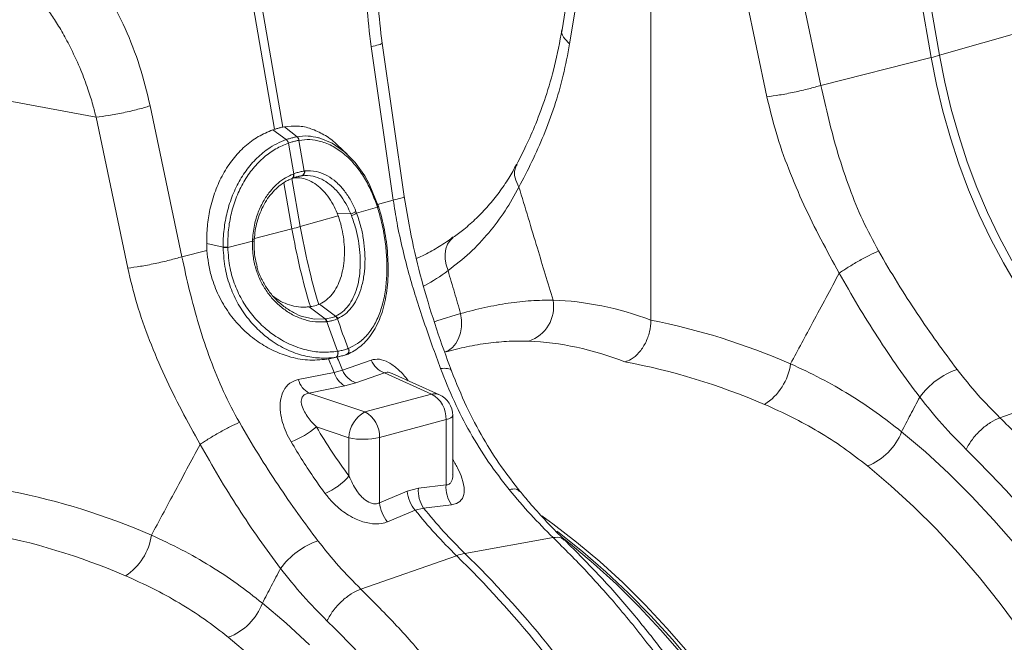
# Model space of a CAD drawing. Units: millimetres. Extents: x -1371 to 9811, y 3708 to 8083.
# Drawn here: x 7266 to 7483, y 4856 to 4994 of the extents above; entities that cross this region are included whole.
import ezdxf

# ---------------------------------------------------------------- set-up
doc = ezdxf.new("R2010")
doc.units = ezdxf.units.MM
doc.linetypes.add('SLD-Solid', pattern=[0])
doc.layers.add('ACO_DRAINAGE', color=7, linetype='SLD-Solid')

# ---------------------------------------------------------------- blocks, each defined once
blk = doc.blocks.new('ACO - 32915 32917 - ISO')
at = {"layer": 'ACO_DRAINAGE', "linetype": 'SLD-Solid', "lineweight": 0}
for p, q in [((803.9, 667.45), (815.6, 600.37)), ((817.45, 600.87), (805.72, 668.1)), ((672.19, 585), (664.33, 630.06)), ((662.48, 629.56), (670.34, 584.51)), ((791.23, 594.22), (784.22, 627.57)), ((772.27, 625.05), (779.27, 591.7)), ((753.6, 542.32), (753.6, 618.93)), ((737.44, 614.6), (735.62, 603.39)), ((735.15, 613.99), (733.94, 606.53)), ((838.01, 606.75), (817.45, 600.87)), ((699.03, 569.64), (694.13, 603.55)), ((691.68, 602.78), (696.59, 568.86)), ((791.23, 594.22), (815.6, 600.37)), ((815.6, 600.37), (816.77, 594.4)), ((818.62, 594.9), (817.45, 600.87)), ((820.04, 588.97), (818.62, 594.9)), ((816.77, 594.4), (818.19, 588.48)), ((630.85, 587.16), (612.18, 590.66)), ((649.81, 556.33), (642.8, 589.68)), ((818.19, 588.48), (819.86, 582.61)), ((821.71, 583.11), (820.04, 588.97)), ((630.84, 587.16), (637.85, 553.81)), ((670.34, 584.51), (669.93, 584.37)), ((672.93, 582.22), (669.93, 584.37)), ((672.19, 585), (672.54, 585.07)), ((675.3, 582.85), (672.54, 585.07)), ((672.93, 582.22), (672.93, 582.22)), ((675.3, 582.85), (675.3, 582.85)), ((675.73, 582.06), (675.73, 582.06)), ((675.73, 582.06), (676.91, 575.28)), ((680.04, 582.64), (680.23, 582.61)), ((680.23, 582.61), (683.06, 581.46)), ((819.86, 582.61), (821.76, 576.83)), ((823.61, 577.32), (821.71, 583.11)), ((673.38, 581.44), (673.38, 581.44)), ((674.57, 574.65), (673.38, 581.44)), ((683.06, 581.46), (685.83, 579.54)), ((686.41, 579.03), (684.19, 581.09)), ((685.83, 579.54), (688.17, 577.17)), ((676.91, 575.28), (677.01, 575.29)), ((688.17, 577.17), (690.28, 574.19)), ((821.76, 576.83), (823.9, 571.15)), ((825.75, 571.65), (823.61, 577.32)), ((674.2, 573.64), (674.14, 573.63)), ((676.03, 562.98), (674.17, 573.63)), ((674.2, 573.64), (674.3, 573.68)), ((674.25, 573.66), (674.2, 573.64)), ((674.34, 573.73), (674.25, 573.66)), ((674.35, 573.71), (674.3, 573.68)), ((674.41, 573.83), (674.34, 573.73)), ((674.44, 573.78), (674.35, 573.71)), ((674.46, 573.95), (674.41, 573.83)), ((674.52, 573.87), (674.44, 573.78)), ((674.46, 574.61), (674.57, 574.65)), ((674.46, 574.61), (674.49, 574.43)), ((674.49, 574.1), (674.46, 573.95)), ((674.49, 574.43), (674.5, 574.26)), ((674.5, 574.26), (674.49, 574.1)), ((674.57, 574), (674.52, 573.87)), ((674.57, 574.65), (674.6, 574.47)), ((674.6, 574.14), (674.57, 574)), ((674.6, 574.47), (674.61, 574.3)), ((674.61, 574.3), (674.6, 574.14)), ((676.44, 574.24), (674.96, 573.9)), ((690.28, 574.19), (691.24, 572.47)), ((672.4, 572.67), (674.18, 562.48)), ((691.24, 572.47), (693.22, 567.59)), ((823.9, 571.15), (826.26, 565.6)), ((828.11, 566.1), (825.75, 571.65)), ((696.59, 568.86), (693.11, 567.87)), ((693.1, 567.27), (688.49, 565.95)), ((693.1, 567.27), (693.09, 567.3)), ((693.22, 567.59), (693.22, 567.59)), ((693.22, 567.59), (693.22, 567.59)), ((693.27, 567.48), (693.26, 567.51)), ((693.31, 567.49), (693.3, 567.51)), ((684.4, 565.37), (676.03, 562.98)), ((684.17, 565.97), (684.4, 565.37)), ((687.19, 565.83), (684.17, 565.97)), ((688.34, 566.34), (688.49, 565.95)), ((826.26, 565.6), (828.84, 560.2)), ((830.69, 560.7), (828.11, 566.1)), ((665.88, 560.39), (674.18, 562.48)), ((665.43, 559.78), (665.45, 560.21)), ((665.83, 559.7), (665.84, 560.11)), ((709.16, 559.92), (708.61, 559.08)), ((709.87, 560.59), (709.16, 559.92)), ((709.87, 560.59), (709.87, 560.59)), ((828.84, 560.2), (831.62, 554.97)), ((833.47, 555.46), (830.69, 560.7)), ((649.81, 556.33), (655.37, 557.73)), ((655.31, 559.25), (655.37, 557.73)), ((658.95, 558.41), (655.31, 559.25)), ((659.97, 558.4), (665.43, 559.78)), ((659.97, 558.42), (659.97, 558.4)), ((708.24, 558.09), (708.07, 556.97)), ((708.61, 559.08), (708.24, 558.09)), ((708.07, 556.97), (708.09, 555.77)), ((708.09, 555.77), (708.31, 554.52)), ((708.31, 554.52), (708.71, 553.25)), ((831.62, 554.97), (834.6, 549.92)), ((678.02, 545.26), (678.27, 545.29)), ((681.51, 542.56), (678.02, 545.26)), ((680.3, 545.87), (680.11, 545.78)), ((683.85, 543.19), (680.3, 545.87)), ((676.83, 543.04), (679.14, 542.55)), ((679.14, 542.55), (681.51, 542.56)), ((681.51, 542.56), (681.51, 542.56)), ((681.51, 542.56), (681.51, 542.56)), ((684.31, 542.63), (684.25, 542.6)), ((706.23, 542.12), (711.51, 543.75)), ((711.51, 543.75), (711.7, 542.3)), ((681.91, 541.97), (681.82, 541.96)), ((705.69, 541.93), (706.23, 542.12)), ((711.69, 540.86), (711.47, 539.49)), ((711.7, 542.3), (711.69, 540.86)), ((711.05, 538.25), (710.45, 537.16)), ((711.47, 539.49), (711.05, 538.25)), ((686.64, 536.04), (686.67, 536.05)), ((709.69, 536.27), (708.79, 535.61)), ((710.45, 537.16), (709.69, 536.27)), ((683.91, 534.11), (681.93, 533.66)), ((682.79, 533.83), (684.75, 534.28)), ((683.91, 534.11), (684.03, 534.17)), ((683.94, 534.12), (684.06, 534.17)), ((684.03, 534.17), (684.14, 534.27)), ((684.06, 534.17), (684.17, 534.27)), ((684.14, 534.27), (684.22, 534.4)), ((684.17, 534.27), (684.26, 534.41)), ((684.22, 534.4), (684.29, 534.57)), ((684.26, 535.41), (684.3, 535.42)), ((684.31, 535.2), (684.26, 535.41)), ((684.26, 534.41), (684.32, 534.58)), ((684.29, 534.57), (684.32, 534.77)), ((684.35, 535.2), (684.3, 535.42)), ((684.33, 534.98), (684.31, 535.2)), ((684.32, 534.77), (684.33, 534.98)), ((684.32, 534.58), (684.36, 534.78)), ((684.37, 534.99), (684.35, 535.2)), ((684.36, 534.78), (684.37, 534.99)), ((686.34, 534.77), (686.27, 534.74)), ((708.79, 535.61), (707.91, 535.23)), ((708.31, 535.34), (707.99, 535.25)), ((681.93, 533.66), (682.29, 533.73)), ((691.7, 533.48), (685.37, 531.23)), ((683.52, 530.74), (675.59, 529.17)), ((685.37, 531.23), (683.52, 530.74)), ((688.32, 528.43), (694.66, 530.64)), ((694.66, 530.64), (705.06, 525.96)), ((706.8, 525.81), (696.39, 530.49)), ((677.94, 526.16), (685.86, 527.77)), ((685.86, 527.77), (688.32, 528.43)), ((830.84, 520.72), (852.01, 528.11)), ((690.32, 522.02), (677.94, 526.16)), ((705.06, 525.96), (690.32, 522.02)), ((708.88, 520.49), (709.33, 520.71)), ((709.33, 520.71), (709.62, 520.94)), ((709.62, 520.94), (709.74, 521.19)), ((709.74, 521.19), (709.75, 521.25)), ((709.75, 508.18), (709.75, 521.25)), ((679.6, 518.68), (686.8, 516.28)), ((693.55, 516.35), (708.29, 520.3)), ((708.29, 520.3), (708.88, 520.49)), ((708.29, 520.3), (708.29, 505.88)), ((693.55, 501.93), (693.55, 516.35)), ((809.06, 517.62), (814.34, 513.15)), ((686.8, 516.28), (686.8, 507.83)), ((814.34, 513.15), (819.51, 508.41)), ((806.7, 505.69), (801.51, 510.08)), ((819.51, 508.41), (824.57, 503.39)), ((708.29, 505.88), (702.15, 505.13)), ((811.79, 501.01), (806.7, 505.69)), ((699.69, 504.47), (693.55, 501.93)), ((702.15, 505.13), (699.69, 504.47)), ((824.57, 503.39), (829.51, 498.11)), ((703.32, 500.76), (709.47, 501.48)), ((695.35, 497.7), (701.47, 500.27)), ((701.47, 500.27), (703.32, 500.76)), ((729.48, 499.05), (731.9, 497.3)), ((816.76, 496.06), (811.79, 501.01)), ((731.9, 497.3), (737.16, 493.24)), ((829.51, 498.11), (834.32, 492.58)), ((732.77, 495.63), (733.27, 495.25)), ((733.27, 495.25), (738.51, 491.1)), ((821.61, 490.84), (816.76, 496.06)), ((731.98, 494.23), (712.43, 490.72)), ((734.28, 494.03), (735.74, 492.87)), ((735.74, 492.87), (740.9, 488.52)), ((737.16, 493.24), (742.32, 488.9)), ((689.42, 482.83), (710.59, 490.22)), ((738.51, 491.1), (743.65, 486.66)), ((826.33, 485.37), (821.61, 490.84)), ((740.9, 488.52), (745.96, 483.9)), ((742.32, 488.9), (747.38, 484.28)), ((743.65, 486.66), (748.68, 481.94)), ((745.96, 483.9), (750.91, 479.01)), ((747.38, 484.28), (752.33, 479.38)), ((830.91, 479.65), (826.33, 485.37)), ((748.68, 481.94), (753.6, 476.95)), ((667.64, 479.73), (672.92, 475.27)), ((752.33, 479.38), (757.16, 474.23)), ((835.33, 473.7), (830.91, 479.65)), ((750.91, 479.01), (755.74, 473.85)), ((672.92, 475.27), (678.09, 470.52)), ((753.6, 476.95), (758.39, 471.7)), ((755.74, 473.85), (760.44, 468.44)), ((757.16, 474.23), (761.86, 468.82)), ((665.28, 467.8), (660.09, 472.19)), ((758.39, 471.7), (763.05, 466.2))]:
    blk.add_line(p, q, dxfattribs=at)
for centre, radius, start, end in [((800.58, 660.14), 61.63, 284.1082, 285.8877), ((671.97, 581.14), 1.44, 11.8788, 48.4793), ((671.97, 581.14), 1.44, 11.872, 48.4753), ((674.57, 581.94), 1.16, 5.8247, 51.1656), ((674.57, 581.94), 1.17, 5.8305, 51.1692), ((676.02, 575.08), 0.912, 290.9623, 12.4623), ((676.11, 575.1), 0.918, 290.9028, 12.0703), ((692.97, 567.62), 0.341, 289.8969, 343.2994), ((692.98, 567.59), 0.341, 289.8227, 343.1516), ((693.21, 567.5), 0.089, 11.5776, 82.7262), ((686.66, 568.58), 2.8, 280.8282, 306.82), ((686.79, 568.38), 2.96, 280.5342, 304.9487), ((659.16, 622.26), 61.63, 284.1082, 285.8877), ((818.56, 587.7), 146.57, 189.905, 196.8188), ((820.41, 588.19), 146.57, 189.905, 196.8188), ((665.48, 559.54), 0.665, 58.7563, 92.674), ((659.97, 524.9), 33.52, 90.0072, 91.7477), ((660.01, 524.1), 34.29, 90.0745, 91.7761), ((665.47, 558.99), 0.791, 64.7828, 92.923), ((724, 545.31), 8.08, 288.4997, 10.1629), ((680.64, 541.73), 1.21, 11.2375, 43.6937), ((680.72, 541.74), 1.21, 11.3368, 43.7569), ((683.12, 542.13), 1.22, 22.4539, 57.0011), ((683.19, 542.16), 1.22, 22.5256, 57.064), ((816.22, 586.96), 139.23, 198.5782, 201.4501), ((813.88, 586.33), 139.23, 198.5782, 201.4501), ((685.87, 535.55), 0.914, 300.9376, 32.7057), ((685.9, 535.56), 0.913, 301.002, 32.7991), ((817.02, 586.93), 142.95, 201.637, 202.9318), ((815.17, 586.44), 142.95, 201.637, 202.9318), ((696.52, 535.55), 5.25, 203.178, 249.2857), ((771.87, 534.41), 12.76, 302.6531, 352.0676), ((688.44, 532.2), 5.13, 196.5238, 239.7836), ((690.17, 533.32), 5.23, 203.5177, 249.3411), ((827.11, 514.98), 17.41, 109.3043, 143.6973), ((680.53, 530.61), 5.15, 196.2673, 239.7591), ((705.7, 523.28), 2.76, 66.3536, 103.3817), ((702.18, 520.57), 6.11, 357.4331, 61.9206), ((704.75, 521.25), 5, 0, 65.7762), ((693.41, 516.17), 6.61, 117.8491, 179.1062), ((687.45, 516.63), 6.11, 357.4331, 61.9206), ((665.81, 535.63), 21.85, 292.0105, 309.1337), ((689.99, 531.91), 15.96, 258.4608, 282.8795), ((797.04, 522.11), 12.83, 290.401, 339.4916), ((675.35, 517.86), 15.22, 293.978, 318.7843), ((714.92, 505.31), 6.66, 175.1116, 215.0685), ((707.08, 505.13), 7.42, 185.0613, 220.9105), ((708.79, 504.56), 6.66, 175.1082, 214.8069), ((700.94, 502.58), 7.42, 185.0343, 221.1144), ((784.45, 566.43), 106.13, 218.5694, 225.8964), ((786.3, 566.93), 106.13, 218.5694, 225.8964), ((630.45, 496.52), 12.76, 302.6531, 352.0676), ((685.69, 477.09), 17.41, 109.3043, 143.6973), ((714.64, 478.78), 12.14, 100.4767, 109.5192), ((549.96, 325.72), 229.92, 32.2045, 45.6833), ((551.81, 326.22), 229.92, 32.2045, 45.6833), ((655.62, 484.22), 12.83, 290.401, 339.4916)]:
    blk.add_arc(centre, radius, start, end, dxfattribs=at)
for centre, major_axis, ratio, start_param, end_param in [((754.41, 361.85), (-35.93, 183.83), 0.559314, 5.954421, 6.15467), ((752.44, 362.37), (-71.6, 173.37), 0.796468, 5.597182, 5.797431), ((747.85, 360.62), (-33.97, 176.07), 0.553816, 5.947967, 6.155646), ((747.85, 360.62), (-70.02, 165.41), 0.801232, 5.589463, 5.797141), ((736.04, 566.03), (-29.72, 91.63), 0.739975, 1.86167, 2.000947), ((611.02, 324.49), (-71.6, 173.37), 0.796468, 5.597182, 5.797431), ((606.43, 322.73), (-70.02, 165.41), 0.801232, 5.589463, 5.797141)]:
    blk.add_ellipse(centre, major_axis=major_axis, ratio=ratio, start_param=start_param, end_param=end_param, dxfattribs=at)
for points, knots in [([(692.48, 637.15), (692.02, 634.53), (691.11, 629.3), (690.54, 620.82), (690.59, 611.93), (691.32, 605.82), (691.68, 602.78)], [0, 0, 0, 0, 0.236696, 0.473675, 0.73711, 1, 1, 1, 1]), ([(694.13, 603.55), (693.79, 606.43), (693.11, 612.18), (693.12, 620.85), (693.7, 628.56), (694.65, 633.16), (695.04, 635.05)], [0, 0, 0, 0, 0.268976, 0.539052, 0.809876, 1, 1, 1, 1]), ([(642.8, 589.68), (642.08, 592.63), (640.66, 598.55), (637.48, 606.61), (633.79, 613.95), (630.9, 618.16), (629.45, 620.26)], [0, 0, 0, 0, 0.262877, 0.526325, 0.763294, 1, 1, 1, 1]), ([(616.72, 615.36), (617.23, 614.75), (618.31, 613.46), (619.95, 611.27), (621.71, 608.69), (623.54, 605.69), (625.53, 601.97), (627.41, 597.83), (628.97, 593.65), (630.07, 590.17), (630.61, 588.07), (630.84, 587.16)], [0, 0, 0, 0, 0.077399, 0.166179, 0.266426, 0.378236, 0.501718, 0.664565, 0.802089, 0.913983, 1, 1, 1, 1]), ([(733.94, 606.53), (733.43, 603.82), (732.45, 598.63), (730.4, 591.74), (728.24, 585.87), (726.07, 580.93), (724.61, 578.09), (723.93, 576.76)], [0, 0, 0, 0, 0.240873, 0.461107, 0.660885, 0.840455, 1, 1, 1, 1]), ([(733.96, 606.53), (733.95, 606.51), (733.68, 606.02), (734.13, 604.89), (735.13, 603.88), (735.62, 603.39)], [0, 0, 0, 0, 0.0189509, 0.5229571, 1, 1, 1, 1]), ([(691.68, 602.78), (692.29, 602.92), (693.53, 603.21), (694.24, 603.47), (694.07, 603.53), (694.03, 603.54)], [0, 0, 0, 0, 0.4382461, 0.9012625, 1, 1, 1, 1]), ([(735.62, 603.39), (735.18, 601.05), (734.28, 596.22), (732.3, 589.52), (729.94, 583.19), (727.29, 577.26), (725.37, 573.57), (724.4, 571.71)], [0, 0, 0, 0, 0.192144, 0.395226, 0.597912, 0.797375, 1, 1, 1, 1]), ([(791.23, 594.22), (790.36, 593.96), (788.58, 593.44), (785.32, 592.69), (782.03, 592.06), (780.18, 591.81), (779.27, 591.7)], [0, 0, 0, 0, 0.243129, 0.5, 0.756871, 1, 1, 1, 1]), ([(803.96, 557.6), (802.75, 559.85), (800.36, 564.31), (797.44, 571.56), (794.96, 579.01), (792.91, 586.66), (791.79, 591.7), (791.23, 594.22)], [0, 0, 0, 0, 0.197405, 0.391324, 0.601142, 0.800823, 1, 1, 1, 1]), ([(779.27, 591.7), (779.9, 589.06), (781.19, 583.65), (784.02, 575.67), (787.38, 567.8), (791.16, 560.15), (793.91, 555.21), (795.29, 552.72)], [0, 0, 0, 0, 0.192144, 0.395226, 0.597912, 0.797375, 1, 1, 1, 1]), ([(642.8, 589.68), (641.93, 589.43), (640.15, 588.9), (636.89, 588.15), (633.6, 587.52), (631.75, 587.28), (630.84, 587.16)], [0, 0, 0, 0, 0.243129, 0.5, 0.756871, 1, 1, 1, 1]), ([(669.93, 584.37), (668.85, 583.92), (666.67, 583.02), (663.71, 580.8), (661.08, 578), (658.87, 574.67), (657.15, 570.9), (656, 566.98), (655.37, 563.06), (655.33, 560.52), (655.31, 559.25)], [0, 0, 0, 0, 0.129426, 0.258852, 0.388283, 0.517713, 0.647, 0.776285, 0.888143, 1, 1, 1, 1]), ([(672.19, 585), (672.03, 584.96), (671.66, 584.87), (671.05, 584.71), (670.57, 584.57), (670.34, 584.51)], [0, 0, 0, 0, 0.277758, 0.63888, 1, 1, 1, 1]), ([(672.54, 585.07), (673.51, 585.17), (675.45, 585.37), (678.41, 584.75), (681.26, 583.37), (683.22, 582.1), (684.13, 581.12), (684.21, 581.03)], [0, 0, 0, 0, 0.243848, 0.487696, 0.731554, 0.975409, 1, 1, 1, 1]), ([(658.95, 558.41), (658.95, 558.41), (658.93, 559.73), (659.08, 562.38), (659.78, 566.28), (660.98, 569.99), (662.67, 573.45), (664.81, 576.52), (666.95, 578.7), (669.61, 580.74), (671.51, 581.72), (672.93, 582.22), (672.93, 582.22)], [0, 0, 0, 0, 0.000002, 0.123024, 0.246049, 0.371946, 0.497846, 0.627385, 0.756925, 0.823906, 0.999998, 1, 1, 1, 1]), ([(672.93, 582.22), (673.07, 582.27), (673.49, 582.41), (674.16, 582.61), (674.8, 582.76), (675.17, 582.83), (675.3, 582.85)], [0, 0, 0, 0, 0.170365, 0.5, 0.829003, 1, 1, 1, 1]), ([(675.73, 582.06), (675.6, 582.04), (675.24, 581.97), (674.6, 581.81), (673.94, 581.62), (673.53, 581.48), (673.38, 581.44)], [0, 0, 0, 0, 0.171048, 0.5, 0.829584, 1, 1, 1, 1]), ([(675.3, 582.85), (675.3, 582.85), (676.1, 582.99), (677.69, 583.12), (679.27, 582.8), (680.04, 582.64)], [0, 0, 0, 0, 0.000008, 0.514752, 1, 1, 1, 1]), ([(693.09, 567.3), (692.69, 568.41), (691.89, 570.68), (690.25, 573.79), (688.26, 576.6), (685.93, 578.98), (683.31, 580.81), (680.67, 581.88), (678.11, 582.33), (676.53, 582.15), (675.73, 582.06)], [0, 0, 0, 0, 0.118305, 0.23959, 0.366661, 0.497415, 0.631649, 0.77021, 0.88382, 1, 1, 1, 1]), ([(673.38, 581.44), (672.45, 581.05), (670.57, 580.28), (667.94, 578.38), (665.54, 575.93), (663.47, 572.96), (661.86, 569.61), (660.72, 566.02), (660.04, 562.25), (659.99, 559.7), (659.97, 558.42)], [0, 0, 0, 0, 0.1216895, 0.2433792, 0.3729854, 0.5025898, 0.6284563, 0.75432, 0.8771613, 1, 1, 1, 1]), ([(674.57, 574.65), (674.68, 574.69), (675.09, 574.84), (675.8, 575.06), (676.47, 575.21), (676.83, 575.26), (676.91, 575.28)], [0, 0, 0, 0, 0.132173, 0.5000561, 0.8916166, 1, 1, 1, 1]), ([(677.01, 575.29), (677.87, 575.31), (679.41, 575.35), (681.6, 574.53), (683.29, 573.46), (684.83, 572.07), (686.2, 570.42), (687.44, 568.42), (688.07, 566.97), (688.34, 566.34)], [0, 0, 0, 0, 0.195746, 0.349929, 0.504113, 0.60121, 0.745455, 0.889699, 1, 1, 1, 1]), ([(723.87, 576.72), (723.31, 575.7), (722.12, 573.54), (720.03, 570.51), (717.66, 567.56), (715.05, 564.84), (712.46, 562.51), (710.64, 561.19), (709.84, 560.62)], [0, 0, 0, 0, 0.158365, 0.335299, 0.512376, 0.688972, 0.864973, 1, 1, 1, 1]), ([(724.02, 576.71), (723.83, 576.39), (723.34, 575.54), (723.4, 573.76), (724.07, 572.4), (724.4, 571.71)], [0, 0, 0, 0, 0.231151, 0.6155755, 1, 1, 1, 1]), ([(665.45, 560.21), (665.59, 561.41), (665.83, 563.6), (666.82, 566.6), (668.08, 569.1), (669.56, 571.11), (671.12, 572.65), (672.73, 573.83), (673.89, 574.35), (674.46, 574.61)], [0, 0, 0, 0, 0.18397, 0.337153, 0.495539, 0.638145, 0.759523, 0.88342, 1, 1, 1, 1]), ([(665.85, 560.11), (665.91, 560.79), (666.02, 562.14), (666.46, 564.12), (667.11, 566.06), (667.98, 567.92), (669.06, 569.61), (670.32, 571.08), (671.72, 572.3), (673.02, 573.14), (673.89, 573.5), (674.22, 573.63)], [0, 0, 0, 0, 0.109859, 0.217392, 0.331599, 0.450837, 0.570343, 0.689055, 0.808372, 0.928369, 1, 1, 1, 1]), ([(676.35, 574.23), (676.28, 574.22), (675.95, 574.17), (675.35, 574.04), (674.72, 573.84), (674.35, 573.7), (674.25, 573.67)], [0, 0, 0, 0, 0.108467, 0.499943, 0.867734, 1, 1, 1, 1]), ([(674.29, 573.75), (674.85, 573.78), (675.95, 573.83), (677.62, 573.39), (679.24, 572.56), (680.76, 571.34), (682.13, 569.76), (683.3, 567.97), (683.89, 566.61), (684.17, 565.97)], [0, 0, 0, 0, 0.145172, 0.290342, 0.435522, 0.580696, 0.725543, 0.870383, 1, 1, 1, 1]), ([(676.44, 574.24), (676.44, 574.24), (676.41, 574.24), (676.38, 574.23), (676.35, 574.23)], [0, 0, 0, 0, 0.000419, 1, 1, 1, 1]), ([(687.19, 565.83), (687.19, 565.83), (686.94, 566.43), (686.31, 567.76), (685.13, 569.66), (683.82, 571.21), (682.37, 572.51), (680.77, 573.53), (678.7, 574.27), (677.24, 574.34), (676.44, 574.24), (676.44, 574.24)], [0, 0, 0, 0, 0.000003, 0.110347, 0.25256, 0.398877, 0.495957, 0.647616, 0.804272, 0.999997, 1, 1, 1, 1]), ([(724.4, 571.71), (723.42, 569.94), (721.45, 566.37), (717.78, 561.54), (713.61, 557.07), (710.35, 554.53), (708.71, 553.25)], [0, 0, 0, 0, 0.245567, 0.492797, 0.74543, 1, 1, 1, 1]), ([(724.4, 571.71), (725.77, 567.21), (728.28, 558.88), (730.8, 550.55), (731.95, 546.73)], [0, 0, 0, 0, 0.5414901, 1, 1, 1, 1]), ([(696.59, 568.86), (697.19, 569), (698.43, 569.29), (699.15, 569.55), (698.97, 569.61), (698.94, 569.62)], [0, 0, 0, 0, 0.439389, 0.903612, 1, 1, 1, 1]), ([(696.59, 568.86), (696.85, 567.17), (697.43, 563.52), (698.61, 558.09), (700.02, 552.62), (701.62, 547.26), (703.35, 541.95), (705.2, 536.67), (706.45, 533.3), (707.06, 531.64)], [0, 0, 0, 0, 0.131555, 0.284699, 0.427391, 0.565191, 0.715043, 0.859848, 1, 1, 1, 1]), ([(709.47, 531.09), (708.35, 534.16), (706.09, 540.3), (703.17, 549.87), (700.69, 559.66), (699.59, 566.31), (699.03, 569.64)], [0, 0, 0, 0, 0.25001, 0.499912, 0.749931, 1, 1, 1, 1]), ([(686.45, 534.74), (686.94, 534.99), (687.96, 535.51), (689.45, 536.56), (690.83, 537.91), (692.05, 539.52), (693.1, 541.37), (693.96, 543.45), (694.64, 545.73), (695.11, 548.17), (695.4, 550.75), (695.5, 553.41), (695.42, 556.15), (695.18, 558.89), (694.78, 561.6), (694.22, 564.23), (693.72, 566.2), (693.4, 567.28), (693.33, 567.52)], [0, 0, 0, 0, 0.058386, 0.120632, 0.186167, 0.25153, 0.31805, 0.385535, 0.453616, 0.521737, 0.588638, 0.655859, 0.722945, 0.78925, 0.85437, 0.917631, 0.981602, 1, 1, 1, 1]), ([(686.67, 536.05), (687.35, 536.38), (688.84, 537.09), (690.81, 538.88), (692.52, 541.29), (693.82, 544.24), (694.56, 547.04), (695.02, 549.97), (695.24, 553), (695.15, 556.73), (694.71, 560.57), (694.03, 564.12), (693.38, 566.31), (693.1, 567.27)], [0, 0, 0, 0, 0.0843, 0.185209, 0.289131, 0.389746, 0.49326, 0.544465, 0.638169, 0.734465, 0.828019, 0.924399, 1, 1, 1, 1]), ([(684.4, 565.37), (684.42, 565.32), (684.69, 564.57), (685.14, 563.06), (685.59, 560.76), (685.81, 558.39), (685.8, 556.03), (685.53, 553.72), (684.99, 551.57), (684.18, 549.64), (683.12, 548.01), (681.83, 546.7), (680.82, 546.15), (680.3, 545.87)], [0, 0, 0, 0, 0.007149, 0.099585, 0.194672, 0.289487, 0.387216, 0.486085, 0.588111, 0.68941, 0.79382, 0.895426, 1, 1, 1, 1]), ([(683.85, 543.19), (683.85, 543.19), (684.38, 543.44), (685.4, 544.09), (686.72, 545.47), (687.8, 547.24), (688.63, 549.43), (689.14, 551.9), (689.34, 554.55), (689.26, 557.2), (688.91, 559.9), (688.31, 562.71), (687.67, 564.51), (687.33, 565.47)], [0, 0, 0, 0, 0.000002, 0.094627, 0.192036, 0.289968, 0.390801, 0.501517, 0.597326, 0.69589, 0.790718, 0.888408, 1, 1, 1, 1]), ([(688.49, 565.95), (688.83, 564.94), (689.48, 563.05), (690.05, 560.08), (690.35, 557.24), (690.36, 554.45), (690.08, 551.66), (689.47, 549.09), (688.54, 546.82), (687.37, 544.99), (685.97, 543.54), (684.87, 542.93), (684.31, 542.63)], [0, 0, 0, 0, 0.112192, 0.208823, 0.305466, 0.402769, 0.500091, 0.610691, 0.709768, 0.80884, 0.904426, 1, 1, 1, 1]), ([(687.33, 565.47), (687.28, 565.59), (687.24, 565.71), (687.19, 565.83), (687.19, 565.83)], [0, 0, 0, 0, 0.999853, 1, 1, 1, 1]), ([(709.87, 560.69), (709.5, 560.41), (708.08, 559.36), (705.54, 557.85), (703.21, 556.55), (701.93, 556.02), (701.76, 555.95)], [0, 0, 0, 0, 0.143192, 0.539458, 0.938567, 1, 1, 1, 1]), ([(655.37, 557.73), (655.46, 556.75), (655.65, 554.78), (656.44, 551.41), (657.86, 547.7), (660.11, 543.88), (662.95, 540.5), (666.19, 537.76), (669.71, 535.64), (673.53, 534.13), (677.71, 533.28), (680.5, 533.54), (681.93, 533.66)], [0, 0, 0, 0, 0.068177, 0.137378, 0.239624, 0.345265, 0.44961, 0.557144, 0.657283, 0.760074, 0.877668, 1, 1, 1, 1]), ([(658.95, 558.38), (658.95, 558.39), (658.95, 558.4), (658.95, 558.41), (658.95, 558.41)], [0, 0, 0, 0, 0.997745, 1, 1, 1, 1]), ([(683.91, 534.11), (683.91, 534.11), (682.86, 533.94), (680.66, 533.81), (677.15, 534.26), (673.44, 535.48), (670.08, 537.36), (667.09, 539.72), (664.52, 542.44), (662.24, 545.77), (660.5, 549.51), (659.25, 553.73), (659.06, 556.76), (658.95, 558.38)], [0, 0, 0, 0, 0.0000014, 0.0945577, 0.1917186, 0.2996021, 0.4111673, 0.4928803, 0.5897161, 0.689329, 0.7859938, 0.8856555, 1, 1, 1, 1]), ([(659.97, 558.4), (660.08, 556.85), (660.28, 553.99), (661.51, 549.96), (663.21, 546.43), (665.45, 543.24), (667.96, 540.66), (670.86, 538.45), (674.12, 536.67), (677.67, 535.55), (681.12, 535.08), (683.2, 535.3), (684.26, 535.41)], [0, 0, 0, 0, 0.114393, 0.210895, 0.310501, 0.407168, 0.506663, 0.588319, 0.696312, 0.807906, 0.902686, 1, 1, 1, 1]), ([(681.82, 541.96), (681.01, 541.92), (679.4, 541.83), (676.95, 542.34), (674.58, 543.28), (672.34, 544.68), (670.34, 546.44), (668.63, 548.52), (667.24, 550.84), (666.22, 553.39), (665.48, 556.39), (665.45, 558.55), (665.43, 559.78)], [0, 0, 0, 0, 0.103194, 0.202626, 0.302068, 0.400998, 0.499921, 0.593385, 0.686833, 0.781265, 0.875686, 1, 1, 1, 1]), ([(666.5, 554.1), (666.35, 554.66), (666, 555.92), (665.8, 557.81), (665.83, 559.12), (665.84, 559.7)], [0, 0, 0, 0, 0.308293, 0.691326, 1, 1, 1, 1]), ([(649.81, 556.33), (648.94, 556.07), (647.15, 555.55), (643.9, 554.8), (640.61, 554.17), (638.75, 553.93), (637.85, 553.81)], [0, 0, 0, 0, 0.243129, 0.5, 0.756871, 1, 1, 1, 1]), ([(662.54, 519.71), (661.33, 521.96), (658.94, 526.43), (656.02, 533.67), (653.54, 541.12), (651.49, 548.77), (650.37, 553.81), (649.81, 556.33)], [0, 0, 0, 0, 0.197405, 0.391324, 0.601142, 0.800823, 1, 1, 1, 1]), ([(821.35, 531.41), (819.87, 533.39), (816.9, 537.36), (812.49, 543.77), (808.13, 550.5), (805.35, 555.23), (803.96, 557.6)], [0, 0, 0, 0, 0.245594, 0.492915, 0.745566, 1, 1, 1, 1]), ([(637.85, 553.81), (638.48, 551.18), (639.77, 545.77), (642.6, 537.78), (645.96, 529.91), (649.74, 522.26), (652.49, 517.32), (653.87, 514.83)], [0, 0, 0, 0, 0.192144, 0.395226, 0.597912, 0.797375, 1, 1, 1, 1]), ([(666.44, 554.11), (666.47, 553.96), (666.71, 552.95), (667.51, 551.22), (668.81, 548.98), (670.45, 547), (672.37, 545.26), (674.52, 543.95), (676.04, 543.2), (676.82, 543.04), (676.83, 543.04)], [0, 0, 0, 0, 0.02633, 0.186389, 0.340906, 0.499554, 0.663417, 0.832032, 0.996995, 1, 1, 1, 1]), ([(708.71, 553.25), (707.02, 552.05), (705.25, 550.78), (703.37, 549.86), (703.28, 549.81)], [0, 0, 0, 0, 0.950522, 1, 1, 1, 1]), ([(711.51, 543.75), (711.05, 545.3), (710.12, 548.46), (709.19, 551.63), (708.71, 553.25)], [0, 0, 0, 0, 0.487894, 1, 1, 1, 1]), ([(795.29, 552.72), (793.34, 549.1), (789.75, 542.41), (786.16, 535.72), (784.51, 532.65)], [0, 0, 0, 0, 0.5414901, 1, 1, 1, 1]), ([(795.29, 552.72), (796.65, 550.32), (799.37, 545.49), (803.75, 538.51), (808.32, 531.69), (811.49, 527.43), (813.08, 525.29)], [0, 0, 0, 0, 0.245567, 0.492797, 0.74543, 1, 1, 1, 1]), ([(670.08, 547.55), (670.47, 547.26), (671.44, 546.54), (673.15, 545.78), (675.13, 545.25), (676.77, 545.13), (677.73, 545.23), (678.02, 545.26)], [0, 0, 0, 0, 0.159935, 0.398813, 0.640888, 0.889612, 1, 1, 1, 1]), ([(678.27, 545.29), (678.48, 545.32), (678.93, 545.39), (679.55, 545.55), (679.93, 545.71), (680.11, 545.78)], [0, 0, 0, 0, 0.32231, 0.659645, 1, 1, 1, 1]), ([(711.51, 543.75), (713.3, 544.23), (716.91, 545.18), (722.1, 546.11), (727.15, 546.68), (730.35, 546.72), (731.95, 546.73)], [0, 0, 0, 0, 0.247772, 0.496439, 0.747784, 1, 1, 1, 1]), ([(681.51, 542.56), (681.51, 542.56), (681.54, 542.56), (681.57, 542.57), (681.6, 542.57)], [0, 0, 0, 0, 0.000571, 1, 1, 1, 1]), ([(681.6, 542.57), (681.77, 542.59), (682.17, 542.65), (682.76, 542.78), (683.32, 542.95), (683.64, 543.09), (683.79, 543.16)], [0, 0, 0, 0, 0.212328, 0.499978, 0.772124, 1, 1, 1, 1]), ([(684.25, 542.6), (684.09, 542.53), (683.75, 542.39), (683.15, 542.21), (682.52, 542.06), (682.09, 542), (681.91, 541.97)], [0, 0, 0, 0, 0.227801, 0.500022, 0.787748, 1, 1, 1, 1]), ([(683.79, 543.16), (683.81, 543.17), (683.83, 543.18), (683.85, 543.19), (683.85, 543.19)], [0, 0, 0, 0, 0.999429, 1, 1, 1, 1]), ([(753.6, 542.32), (753.54, 541.44), (753.41, 539.7), (752.45, 537.16), (751.02, 535.03), (749.4, 533.63), (748.31, 533.24), (747.85, 533.08)], [0, 0, 0, 0, 0.2105201, 0.420996, 0.6327914, 0.8477402, 1, 1, 1, 1]), ([(684.3, 535.42), (684.38, 535.43), (684.81, 535.51), (685.55, 535.68), (686.23, 535.89), (686.57, 536.02), (686.64, 536.04)], [0, 0, 0, 0, 0.099428, 0.500001, 0.901988, 1, 1, 1, 1]), ([(726.56, 537.65), (725.13, 537.67), (722.25, 537.7), (717.65, 537.26), (713.02, 536.52), (709.83, 535.71), (708.32, 535.32)], [0, 0, 0, 0, 0.254484, 0.509876, 0.76818, 1, 1, 1, 1]), ([(682.29, 533.73), (682.35, 533.74), (682.52, 533.77), (682.69, 533.81), (682.8, 533.84)], [0, 0, 0, 0, 0.293684, 1, 1, 1, 1]), ([(683.94, 534.12), (683.93, 534.12), (683.92, 534.12), (683.91, 534.11), (683.91, 534.11)], [0, 0, 0, 0, 0.998715, 1, 1, 1, 1]), ([(686.27, 534.74), (686.2, 534.72), (685.86, 534.58), (685.19, 534.37), (684.46, 534.21), (684.03, 534.13), (683.94, 534.12)], [0, 0, 0, 0, 0.098, 0.499999, 0.900585, 1, 1, 1, 1]), ([(699.91, 528.91), (699.8, 529.06), (699.1, 530.03), (697.65, 531.52), (695.57, 533.05), (693.48, 533.83), (692.29, 533.6), (691.7, 533.48)], [0, 0, 0, 0, 0.047028, 0.308356, 0.540875, 0.771561, 1, 1, 1, 1]), ([(707.06, 531.64), (707.6, 531.65), (708.7, 531.68), (709.45, 531.42), (709.41, 531.11), (709.41, 531.06)], [0, 0, 0, 0, 0.444448, 0.915162, 1, 1, 1, 1]), ([(707.06, 531.64), (708.04, 529.17), (709.97, 524.31), (713.56, 517.39), (717.56, 510.86), (720.68, 506.84), (722.22, 504.85)], [0, 0, 0, 0, 0.253768, 0.498353, 0.751566, 1, 1, 1, 1]), ([(809.06, 517.62), (807.21, 519.07), (803.51, 521.98), (797.51, 525.91), (791.2, 529.52), (786.75, 531.61), (784.51, 532.65)], [0, 0, 0, 0, 0.247772, 0.496439, 0.747784, 1, 1, 1, 1]), ([(694.66, 530.64), (694.84, 530.71), (695.08, 530.8), (695.65, 530.76), (696.07, 530.64), (696.38, 530.5), (696.39, 530.49)], [0, 0, 0, 0, 0.389012, 0.547464, 0.978939, 1, 1, 1, 1]), ([(724.61, 504.47), (723.2, 506.27), (720.31, 509.98), (716.37, 516.25), (712.63, 523.28), (710.55, 528.43), (709.47, 531.09)], [0, 0, 0, 0, 0.227758, 0.469507, 0.726359, 1, 1, 1, 1]), ([(830.84, 520.72), (829.19, 522.38), (825.88, 525.71), (822.86, 529.51), (821.35, 531.41)], [0, 0, 0, 0, 0.498407, 1, 1, 1, 1]), ([(675.59, 529.17), (674.92, 528.95), (673.59, 528.5), (672.23, 526.8), (671.52, 524.53), (671.54, 522.06), (672.06, 519.67), (672.85, 517.48), (673.61, 516.08), (674, 515.37)], [0, 0, 0, 0, 0.144583, 0.290589, 0.437755, 0.603154, 0.733771, 0.864574, 1, 1, 1, 1]), ([(679.6, 518.68), (679.21, 519.09), (678.11, 520.23), (676.89, 521.96), (676.23, 523.72), (676.22, 524.85), (676.56, 525.49), (676.99, 525.88), (677.43, 526.08), (677.82, 526.14), (677.94, 526.16)], [0, 0, 0, 0, 0.1633605, 0.4590834, 0.6271309, 0.7601941, 0.843776, 0.8806879, 0.9643812, 1, 1, 1, 1]), ([(809.06, 517.62), (809.71, 518.86), (811.05, 521.42), (812.39, 523.98), (813.08, 525.29)], [0, 0, 0, 0, 0.487894, 1, 1, 1, 1]), ([(813.08, 525.29), (814.71, 523.24), (817.97, 519.14), (821.56, 515.54), (823.35, 513.73)], [0, 0, 0, 0, 0.498431, 1, 1, 1, 1]), ([(778.76, 523.67), (780.79, 522.75), (784.87, 520.92), (790.69, 517.7), (796.3, 514.13), (799.77, 511.43), (801.51, 510.08)], [0, 0, 0, 0, 0.247667, 0.496217, 0.747602, 1, 1, 1, 1]), ([(805.22, 168.55), (806.4, 168.69), (810.44, 169.17), (817.23, 170.85), (825.59, 173.55), (832.88, 176.74), (839.13, 180.06), (843.02, 182.44), (845.52, 184.11), (846.69, 184.91), (847.84, 185.72), (849, 186.56), (850.14, 187.42), (851.28, 188.29), (853.72, 190.22), (857.56, 193.48), (862.83, 198.54), (868.34, 204.57), (874, 211.69), (879.34, 219.49), (884.31, 227.89), (888.84, 236.78), (893.13, 246.68), (897.09, 257.63), (900.59, 269.67), (903.49, 282.59), (905.63, 295.96), (906.99, 309.27), (907.61, 322.2), (907.61, 334.66), (907.07, 346.57), (906.04, 358.3), (904.56, 369.74), (902.68, 380.79), (900.77, 389.93), (899, 397.32), (897.85, 401.74), (897.09, 404.51), (896.74, 405.74), (896.4, 406.96), (896.05, 408.15), (895.71, 409.33), (895.37, 410.48), (893.71, 415.97), (890.5, 425.61), (885.27, 439.05), (879.55, 451.83), (873.39, 463.9), (866.88, 475.26), (860.06, 485.87), (853.01, 495.72), (845.77, 504.81), (838.41, 513.18), (833.34, 518.23), (830.84, 520.72)], [0, 0, 0, 0, 0.010802, 0.037218, 0.064075, 0.091376, 0.109639, 0.128095, 0.132265, 0.136445, 0.140634, 0.144833, 0.149042, 0.153261, 0.15749, 0.176268, 0.197112, 0.220021, 0.244996, 0.272035, 0.296147, 0.321694, 0.348675, 0.377091, 0.406942, 0.438229, 0.469469, 0.499285, 0.527677, 0.554645, 0.580188, 0.604307, 0.629626, 0.653158, 0.674902, 0.688274, 0.700867, 0.703587, 0.706267, 0.708909, 0.711511, 0.714074, 0.716597, 0.719082, 0.750099, 0.780467, 0.810185, 0.839253, 0.867671, 0.895438, 0.922554, 0.94902, 0.974836, 1, 1, 1, 1]), ([(679.93, 493.52), (678.45, 495.5), (675.48, 499.47), (671.07, 505.88), (666.71, 512.61), (663.93, 517.34), (662.54, 519.71)], [0, 0, 0, 0, 0.245594, 0.492915, 0.745566, 1, 1, 1, 1]), ([(653.87, 514.83), (651.92, 511.21), (648.33, 504.52), (644.74, 497.83), (643.09, 494.76)], [0, 0, 0, 0, 0.5414901, 1, 1, 1, 1]), ([(653.87, 514.83), (655.23, 512.43), (657.95, 507.61), (662.33, 500.62), (666.9, 493.81), (670.07, 489.54), (671.66, 487.4)], [0, 0, 0, 0, 0.245567, 0.492797, 0.74543, 1, 1, 1, 1]), ([(674, 515.37), (675.7, 512.59), (678.1, 508.66), (680.76, 505.01), (681.54, 503.95)], [0, 0, 0, 0, 0.709182, 1, 1, 1, 1]), ([(823.35, 513.73), (826.53, 510.54), (832.92, 504.11), (842.04, 493.26), (850.8, 481.45), (858.39, 469.74), (864.88, 458.44), (870.38, 447.77), (874.92, 437.92), (878.61, 429.05), (881.45, 421.6), (883.29, 416.34), (884.28, 413.39), (884.59, 412.47), (884.89, 411.54), (885.19, 410.61), (885.49, 409.68), (886.59, 406.2), (888.27, 400.51), (890.27, 392.97), (891.78, 386.59), (892.9, 381.4), (893.7, 377.4), (894.2, 374.71), (894.52, 372.91), (894.79, 371.38), (895.12, 369.42), (895.6, 366.41), (896.21, 362.22), (896.93, 356.66), (897.62, 350.11), (898.21, 342.68), (898.6, 335), (898.75, 327.52), (898.7, 320.67), (898.5, 314.38), (898.16, 308.63), (897.7, 302.89), (897.11, 297.29), (896.42, 292), (895.76, 287.67), (895.1, 283.81), (894.35, 279.84), (893.38, 275.21), (892.11, 269.83), (890.48, 263.75), (888.43, 257.03), (885.88, 249.75), (882.75, 241.98), (879.58, 235.16), (876.55, 229.36), (874.47, 225.7), (872.84, 222.99), (871.69, 221.14), (870.37, 219.11), (868.85, 216.85), (867.11, 214.39), (864.56, 210.96), (860.98, 206.51), (857.59, 202.76), (855.19, 200.31), (854.09, 199.21), (852.96, 198.11), (851.79, 197.01), (850.58, 195.9), (849.33, 194.8), (848.04, 193.69), (845.09, 191.24), (840.23, 187.57), (833.1, 183.06), (825.22, 179.04), (816.58, 175.64), (808.12, 173.3), (800.55, 171.95), (794.08, 171.28), (787.87, 171.05), (781.43, 171.22), (774.77, 171.9), (770.07, 172.57), (767.58, 173.15), (767.39, 173.2)], [0, 0, 0, 0, 0.029867, 0.060231, 0.091093, 0.122457, 0.146206, 0.170237, 0.19455, 0.210754, 0.227081, 0.241552, 0.243455, 0.245358, 0.247264, 0.249171, 0.25108, 0.252991, 0.270627, 0.28585, 0.298658, 0.309051, 0.317026, 0.322582, 0.325162, 0.327793, 0.331718, 0.336889, 0.345721, 0.356769, 0.370033, 0.384854, 0.401269, 0.416206, 0.430118, 0.443005, 0.454865, 0.465697, 0.478914, 0.490185, 0.499511, 0.50689, 0.515338, 0.52562, 0.537736, 0.551689, 0.567478, 0.585107, 0.604576, 0.625887, 0.638628, 0.651948, 0.656829, 0.662107, 0.668168, 0.675014, 0.682646, 0.691062, 0.707781, 0.726934, 0.730983, 0.735126, 0.739363, 0.743694, 0.748119, 0.752638, 0.757252, 0.761959, 0.784077, 0.807663, 0.832717, 0.85924, 0.887231, 0.908127, 0.925233, 0.942814, 0.960868, 0.979396, 0.998396, 1, 1, 1, 1]), ([(709.47, 501.48), (709.85, 501.56), (710.92, 501.76), (712.05, 502.8), (712.47, 504.75), (711.96, 507.06), (710.97, 509.39), (710.15, 510.8), (709.74, 511.51)], [0, 0, 0, 0, 0.09945, 0.281376, 0.465354, 0.686154, 0.842967, 1, 1, 1, 1]), ([(693.55, 501.93), (693.34, 501.84), (692.88, 501.64), (692.16, 501.69), (691.19, 501.99), (689.9, 502.85), (688.18, 504.85), (687.33, 506.7), (686.8, 507.83)], [0, 0, 0, 0, 0.082517, 0.181445, 0.236738, 0.407819, 0.638483, 1, 1, 1, 1]), ([(709.73, 508.19), (709.74, 508.15), (709.8, 507.57), (709.62, 506.82), (709.22, 506.2), (708.79, 505.92), (708.47, 505.89), (708.29, 505.88)], [0, 0, 0, 0, 0.03671, 0.440757, 0.676048, 0.805118, 1, 1, 1, 1]), ([(681.54, 503.95), (682.08, 503.28), (683.15, 501.94), (685.4, 499.94), (688.15, 498.24), (691.3, 497.24), (693.75, 497.17), (694.93, 497.56), (695.35, 497.7)], [0, 0, 0, 0, 0.157033, 0.313846, 0.534646, 0.718624, 0.90055, 1, 1, 1, 1]), ([(724.53, 504.44), (724.32, 504.64), (723.86, 505.09), (722.81, 504.94), (722.22, 504.85)], [0, 0, 0, 0, 0.446335, 1, 1, 1, 1]), ([(722.22, 504.85), (723.8, 502.98), (726.97, 499.22), (730.3, 495.9), (731.98, 494.23)], [0, 0, 0, 0, 0.498408, 1, 1, 1, 1]), ([(734.47, 493.77), (734.15, 494.06), (732.68, 495.45), (730.09, 498.18), (727.11, 501.47), (725.32, 503.66), (724.62, 504.52)], [0, 0, 0, 0, 0.091521, 0.435086, 0.779617, 1, 1, 1, 1]), ([(667.64, 479.73), (665.79, 481.18), (662.09, 484.1), (656.08, 488.02), (649.78, 491.63), (645.32, 493.72), (643.09, 494.76)], [0, 0, 0, 0, 0.247772, 0.496439, 0.747784, 1, 1, 1, 1]), ([(689.42, 482.83), (687.77, 484.49), (684.46, 487.82), (681.44, 491.62), (679.93, 493.52)], [0, 0, 0, 0, 0.498407, 1, 1, 1, 1]), ([(731.98, 494.23), (734.48, 491.74), (739.55, 486.69), (746.92, 478.32), (754.19, 469.25), (761.28, 459.4), (767.99, 449.05), (774.28, 438.25), (780.13, 427.06), (784.98, 416.64), (788.95, 407.18), (791.31, 401.02), (792.79, 396.95), (793.47, 395.03), (794.14, 393.1), (794.8, 391.16), (795.45, 389.21), (796.09, 387.25), (797.41, 383.08), (799.4, 376.35), (801.93, 366.68), (804.33, 355.98), (806.49, 344.27), (808.16, 332.36), (809.32, 320.39), (809.98, 308.5), (810.11, 296.07), (809.61, 283.18), (808.39, 269.91), (806.39, 256.58), (803.64, 243.69), (800.28, 231.69), (796.45, 220.78), (792.28, 210.91), (787.86, 202.05), (783.12, 193.87), (778.12, 186.41), (772.93, 179.69), (768.36, 174.5), (764.48, 170.55), (762.09, 168.29), (760.56, 166.92), (759.88, 166.31), (759.2, 165.72), (758.52, 165.14), (757.86, 164.58), (757.2, 164.04), (754.1, 161.51), (748.42, 157.39), (740.01, 152.39), (734.18, 149.87), (731.33, 148.64)], [0, 0, 0, 0, 0.027022, 0.054744, 0.083164, 0.112283, 0.142101, 0.170561, 0.19963, 0.229308, 0.24923, 0.269417, 0.273986, 0.278568, 0.283163, 0.287772, 0.292394, 0.297029, 0.301678, 0.321918, 0.344362, 0.369011, 0.395865, 0.424922, 0.450822, 0.478251, 0.507211, 0.5377, 0.569719, 0.603266, 0.636862, 0.668917, 0.699432, 0.728406, 0.755839, 0.781731, 0.808901, 0.83414, 0.857446, 0.871771, 0.885254, 0.888165, 0.891034, 0.89386, 0.896644, 0.899386, 0.902085, 0.904742, 0.937334, 0.969381, 1, 1, 1, 1]), ([(731.38, 148.65), (734.42, 149.98), (740.43, 152.59), (748.75, 157.57), (755.1, 162.14), (759.63, 165.87), (762.51, 168.43), (764.97, 170.75), (767, 172.78), (768.64, 174.49), (769.99, 175.95), (771.3, 177.41), (772.79, 179.12), (774.61, 181.3), (776.74, 183.99), (779.62, 187.84), (783.05, 192.84), (786.78, 198.91), (790.65, 205.95), (794.54, 214.03), (798.32, 223.22), (801.6, 232.66), (804.38, 242.23), (806.63, 251.71), (808.36, 260.84), (809.64, 269.46), (810.54, 277.51), (811.13, 284.93), (811.44, 291.05), (811.58, 295.84), (811.63, 299.33), (811.64, 302.61), (811.61, 306.25), (811.49, 310.8), (811.25, 316.4), (810.82, 322.72), (810.19, 329.68), (809.31, 337.19), (808.1, 345.49), (806.55, 354.25), (804.72, 363.02), (802.71, 371.34), (800.62, 379.07), (798.16, 387.25), (795.37, 395.62), (792.29, 403.95), (789.74, 410.27), (787.77, 414.89), (786.29, 418.25), (784.67, 421.78), (782.79, 425.74), (780.51, 430.34), (777.81, 435.51), (774.62, 441.31), (770.87, 447.69), (766.53, 454.6), (761.55, 461.96), (755.88, 469.7), (749.48, 477.69), (742.32, 485.87), (737.15, 491.04), (734.47, 493.71)], [0, 0, 0, 0, 0.031574, 0.062185, 0.091833, 0.105336, 0.117409, 0.127834, 0.136611, 0.14374, 0.149502, 0.154675, 0.16147, 0.169928, 0.180046, 0.191825, 0.212208, 0.23245, 0.252487, 0.279478, 0.306091, 0.332324, 0.358178, 0.383045, 0.406159, 0.427521, 0.447132, 0.464995, 0.481065, 0.490863, 0.499011, 0.505729, 0.513944, 0.524565, 0.537593, 0.553027, 0.568504, 0.585823, 0.604982, 0.625903, 0.646512, 0.665886, 0.684025, 0.700929, 0.723873, 0.744067, 0.76151, 0.770502, 0.77854, 0.786758, 0.797263, 0.808837, 0.82234, 0.837774, 0.855139, 0.874437, 0.89567, 0.91884, 0.94395, 0.971002, 1, 1, 1, 1]), ([(734.4, 493.63), (734.17, 493.85), (733.62, 494.39), (732.59, 494.29), (731.98, 494.23)], [0, 0, 0, 0, 0.4083575, 1, 1, 1, 1]), ([(667.64, 479.73), (668.29, 480.98), (669.63, 483.53), (670.97, 486.09), (671.66, 487.4)], [0, 0, 0, 0, 0.487894, 1, 1, 1, 1]), ([(671.66, 487.4), (673.28, 485.35), (676.55, 481.25), (680.14, 477.65), (681.93, 475.84)], [0, 0, 0, 0, 0.498431, 1, 1, 1, 1]), ([(637.34, 485.78), (639.37, 484.86), (643.45, 483.04), (649.27, 479.81), (654.88, 476.24), (658.35, 473.54), (660.09, 472.19)], [0, 0, 0, 0, 0.247667, 0.496217, 0.747602, 1, 1, 1, 1]), ([(663.8, 130.66), (664.98, 130.8), (669.02, 131.28), (675.81, 132.96), (684.17, 135.67), (691.45, 138.85), (697.71, 142.17), (701.6, 144.56), (704.1, 146.22), (705.26, 147.02), (706.42, 147.84), (707.58, 148.67), (708.72, 149.53), (709.86, 150.41), (712.3, 152.33), (716.14, 155.59), (721.41, 160.65), (726.92, 166.68), (732.58, 173.8), (737.92, 181.6), (742.89, 190), (747.42, 198.89), (751.71, 208.79), (755.66, 219.74), (759.17, 231.78), (762.07, 244.7), (764.21, 258.07), (765.56, 271.38), (766.19, 284.31), (766.19, 296.77), (765.64, 308.69), (764.62, 320.41), (763.14, 331.85), (761.25, 342.9), (759.35, 352.04), (757.58, 359.43), (756.43, 363.85), (755.67, 366.62), (755.32, 367.85), (754.98, 369.07), (754.63, 370.26), (754.29, 371.44), (753.94, 372.59), (752.29, 378.08), (749.08, 387.73), (743.85, 401.16), (738.13, 413.94), (731.97, 426.02), (725.46, 437.37), (718.64, 447.98), (711.59, 457.83), (704.34, 466.92), (696.99, 475.29), (691.92, 480.34), (689.42, 482.83)], [0, 0, 0, 0, 0.010802, 0.037218, 0.064075, 0.091376, 0.109639, 0.128095, 0.132265, 0.136445, 0.140634, 0.144833, 0.149042, 0.153261, 0.15749, 0.176268, 0.197112, 0.220021, 0.244996, 0.272035, 0.296147, 0.321694, 0.348675, 0.377091, 0.406942, 0.438229, 0.469469, 0.499285, 0.527677, 0.554645, 0.580188, 0.604307, 0.629626, 0.653158, 0.674902, 0.688274, 0.700867, 0.703587, 0.706267, 0.708909, 0.711511, 0.714074, 0.716597, 0.719082, 0.750099, 0.780467, 0.810185, 0.839253, 0.867671, 0.895438, 0.922554, 0.94902, 0.974836, 1, 1, 1, 1]), ([(681.93, 475.84), (685.1, 472.66), (691.5, 466.23), (700.62, 455.37), (709.38, 443.56), (716.97, 431.85), (723.46, 420.55), (728.96, 409.88), (733.49, 400.03), (737.19, 391.16), (740.03, 383.71), (741.87, 378.46), (742.86, 375.5), (743.17, 374.58), (743.47, 373.65), (743.77, 372.73), (744.06, 371.8), (745.16, 368.31), (746.85, 362.62), (748.84, 355.08), (750.36, 348.7), (751.48, 343.51), (752.28, 339.51), (752.78, 336.82), (753.1, 335.02), (753.37, 333.49), (753.7, 331.53), (754.18, 328.52), (754.79, 324.33), (755.5, 318.77), (756.2, 312.22), (756.79, 304.79), (757.18, 297.11), (757.33, 289.63), (757.28, 282.78), (757.07, 276.49), (756.74, 270.75), (756.28, 265), (755.69, 259.41), (755, 254.11), (754.34, 249.78), (753.68, 245.92), (752.93, 241.95), (751.96, 237.32), (750.69, 231.94), (749.06, 225.86), (747.01, 219.15), (744.46, 211.86), (741.33, 204.09), (738.16, 197.27), (735.13, 191.48), (733.05, 187.81), (731.42, 185.1), (730.26, 183.25), (728.95, 181.22), (727.42, 178.96), (725.69, 176.5), (723.14, 173.07), (719.56, 168.63), (716.16, 164.87), (713.77, 162.42), (712.67, 161.33), (711.54, 160.23), (710.37, 159.12), (709.16, 158.01), (707.91, 156.91), (706.62, 155.8), (703.67, 153.35), (698.81, 149.68), (691.68, 145.18), (683.8, 141.15), (675.16, 137.75), (666.7, 135.41), (659.13, 134.06), (652.66, 133.39), (646.45, 133.16), (640.01, 133.33), (633.35, 134.01), (628.65, 134.68), (626.16, 135.26), (625.97, 135.31)], [0, 0, 0, 0, 0.029867, 0.060231, 0.091093, 0.122457, 0.146206, 0.170237, 0.19455, 0.210754, 0.227081, 0.241552, 0.243455, 0.245358, 0.247264, 0.249171, 0.25108, 0.252991, 0.270627, 0.28585, 0.298658, 0.309051, 0.317026, 0.322582, 0.325162, 0.327793, 0.331718, 0.336889, 0.345721, 0.356769, 0.370033, 0.384854, 0.401269, 0.416206, 0.430118, 0.443005, 0.454865, 0.465697, 0.478914, 0.490185, 0.499511, 0.50689, 0.515338, 0.52562, 0.537736, 0.551689, 0.567478, 0.585107, 0.604576, 0.625887, 0.638628, 0.651948, 0.656829, 0.662107, 0.668168, 0.675014, 0.682646, 0.691062, 0.707781, 0.726934, 0.730983, 0.735126, 0.739363, 0.743694, 0.748119, 0.752638, 0.757252, 0.761959, 0.784077, 0.807663, 0.832717, 0.85924, 0.887231, 0.908127, 0.925233, 0.942814, 0.960868, 0.979396, 0.998396, 1, 1, 1, 1])]:
    blk.add_open_spline(points, degree=3, knots=knots, dxfattribs=at)
for points in [[(803.96, 557.6), (803.28, 557.29), (801.93, 556.65), (799.55, 555.37), (797.21, 553.99), (795.93, 553.15), (795.29, 552.72)], [(830.84, 520.72), (830.14, 520.41), (828.72, 519.79), (826.55, 518.05), (824.62, 515.96), (823.78, 514.48), (823.35, 513.73)], [(662.54, 519.71), (661.86, 519.4), (660.51, 518.76), (658.13, 517.48), (655.79, 516.11), (654.51, 515.26), (653.87, 514.83)], [(689.42, 482.83), (688.71, 482.52), (687.3, 481.9), (685.13, 480.17), (683.2, 478.07), (682.35, 476.59), (681.93, 475.84)]]:
    blk.add_open_spline(points, degree=3, dxfattribs=at)

msp = doc.modelspace()

# ---------------------------------------------------------------- block references
at = {"layer": 'ACO_DRAINAGE'}
msp.add_blockref('ACO - 32915 32917 - ISO', (6651.6077, 4384.8808), dxfattribs=at)

doc.saveas('drawing.dxf')
